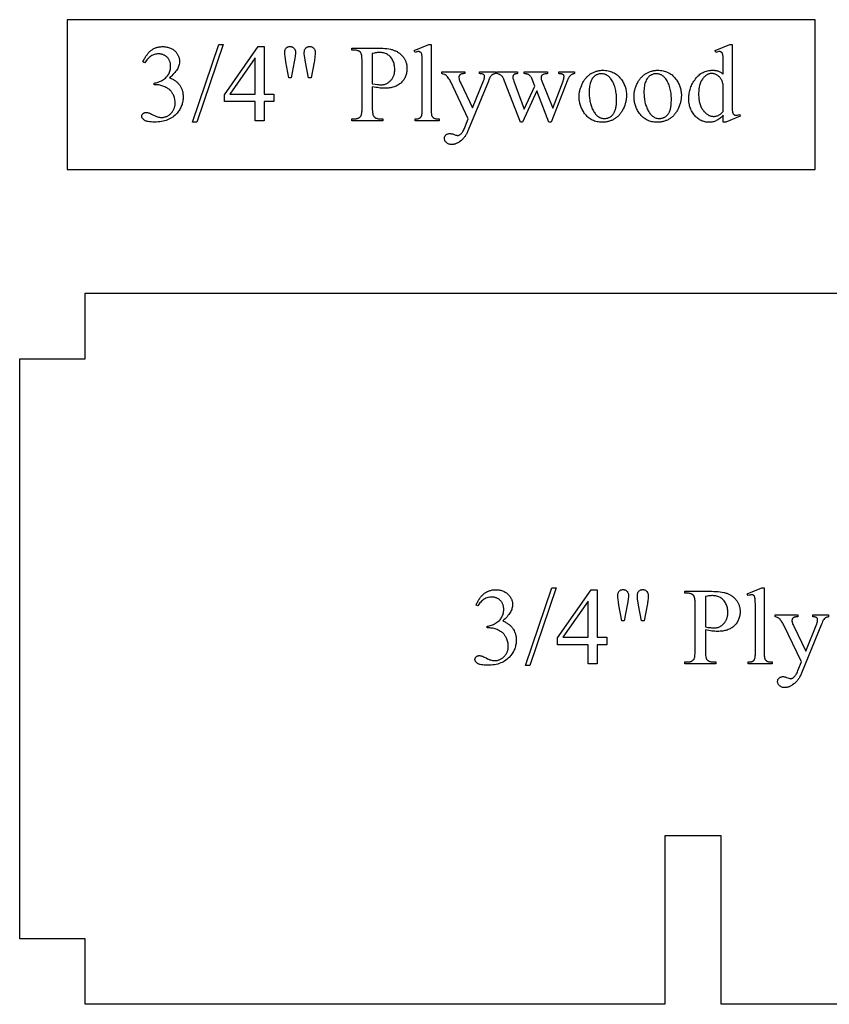
# Model space of a CAD drawing. Extents: x 1 to 144, y -49 to 48.
# Drawn here: x 123 to 133, y 34 to 47 of the extents above; entities that cross this region are included whole.
import ezdxf

# ---------------------------------------------------------------- set-up
doc = ezdxf.new("R2010")
doc.units = 0
doc.layers.add('LAYER_1', color=18, linetype='CONTINUOUS')

msp = doc.modelspace()

# ---------------------------------------------------------------- linework, layer by layer
at = {"layer": 'LAYER_1'}
for points in [[(123.244, 44.662), (133.244, 44.662), (133.244, 46.662), (123.244, 46.662)], [(125.329, 46.329), (124.977, 45.291), (124.92, 45.291), (125.272, 46.329)], [(128.111, 46.329), (128.111, 45.459), (128.111, 45.444), (128.112, 45.431), (128.113, 45.419), (128.114, 45.408), (128.115, 45.398), (128.116, 45.39), (128.118, 45.383), (128.12, 45.378), (128.123, 45.373), (128.125, 45.368), (128.128, 45.364), (128.132, 45.36), (128.135, 45.356), (128.139, 45.353), (128.143, 45.35), (128.148, 45.347), (128.153, 45.345), (128.159, 45.343), (128.166, 45.341), (128.175, 45.339), (128.184, 45.338), (128.194, 45.337), (128.205, 45.337), (128.217, 45.337), (128.217, 45.311), (127.896, 45.311), (127.896, 45.337), (127.907, 45.337), (127.917, 45.337), (127.926, 45.338), (127.934, 45.339), (127.941, 45.34), (127.947, 45.342), (127.953, 45.344), (127.957, 45.346), (127.961, 45.349), (127.965, 45.351), (127.969, 45.355), (127.972, 45.358), (127.975, 45.362), (127.978, 45.367), (127.981, 45.372), (127.983, 45.377), (127.985, 45.383), (127.987, 45.39), (127.989, 45.399), (127.99, 45.408), (127.991, 45.419), (127.992, 45.431), (127.992, 45.445), (127.992, 45.459), (127.992, 46.055), (127.992, 46.105), (127.991, 46.145), (127.991, 46.16), (127.99, 46.173), (127.989, 46.184), (127.987, 46.192), (127.986, 46.198), (127.985, 46.203), (127.983, 46.208), (127.981, 46.213), (127.979, 46.217), (127.977, 46.221), (127.974, 46.224), (127.971, 46.226), (127.968, 46.228), (127.965, 46.23), (127.962, 46.232), (127.959, 46.233), (127.955, 46.234), (127.951, 46.235), (127.947, 46.235), (127.943, 46.236), (127.938, 46.235), (127.933, 46.235), (127.922, 46.233), (127.909, 46.229), (127.896, 46.224), (127.884, 46.249), (128.079, 46.329)], [(132.016, 45.385), (132.004, 45.373), (131.992, 45.361), (131.98, 45.351), (131.969, 45.342), (131.957, 45.333), (131.945, 45.325), (131.934, 45.319), (131.922, 45.313), (131.911, 45.308), (131.899, 45.303), (131.887, 45.299), (131.875, 45.296), (131.862, 45.294), (131.849, 45.292), (131.837, 45.291), (131.823, 45.291), (131.81, 45.291), (131.797, 45.292), (131.784, 45.294), (131.771, 45.297), (131.759, 45.3), (131.747, 45.304), (131.735, 45.308), (131.723, 45.313), (131.711, 45.319), (131.7, 45.326), (131.689, 45.333), (131.678, 45.341), (131.667, 45.35), (131.656, 45.36), (131.646, 45.37), (131.636, 45.381), (131.626, 45.392), (131.617, 45.404), (131.609, 45.416), (131.601, 45.429), (131.593, 45.442), (131.587, 45.455), (131.581, 45.469), (131.576, 45.483), (131.571, 45.498), (131.567, 45.513), (131.563, 45.529), (131.561, 45.544), (131.558, 45.561), (131.557, 45.577), (131.556, 45.594), (131.556, 45.612), (131.556, 45.629), (131.557, 45.647), (131.559, 45.664), (131.561, 45.681), (131.564, 45.698), (131.568, 45.714), (131.573, 45.731), (131.578, 45.747), (131.584, 45.763), (131.59, 45.779), (131.598, 45.794), (131.606, 45.81), (131.614, 45.825), (131.624, 45.84), (131.634, 45.855), (131.644, 45.87), (131.656, 45.884), (131.667, 45.897), (131.679, 45.91), (131.692, 45.921), (131.705, 45.932), (131.718, 45.941), (131.732, 45.95), (131.746, 45.958), (131.76, 45.965), (131.775, 45.971), (131.791, 45.976), (131.806, 45.98), (131.822, 45.983), (131.839, 45.985), (131.856, 45.987), (131.873, 45.987), (131.884, 45.987), (131.894, 45.986), (131.904, 45.985), (131.914, 45.984), (131.924, 45.982), (131.934, 45.979), (131.943, 45.977), (131.952, 45.973), (131.961, 45.97), (131.969, 45.966), (131.978, 45.961), (131.986, 45.956), (131.994, 45.951), (132.001, 45.945), (132.009, 45.939), (132.016, 45.932), (132.016, 46.053), (132.016, 46.104), (132.015, 46.144), (132.014, 46.16), (132.013, 46.173), (132.012, 46.183), (132.011, 46.191), (132.009, 46.197), (132.008, 46.203), (132.006, 46.208), (132.004, 46.213), (132.002, 46.217), (131.999, 46.221), (131.997, 46.224), (131.994, 46.226), (131.991, 46.228), (131.988, 46.23), (131.984, 46.232), (131.981, 46.233), (131.977, 46.234), (131.973, 46.235), (131.969, 46.235), (131.965, 46.236), (131.96, 46.235), (131.955, 46.235), (131.944, 46.233), (131.93, 46.229), (131.916, 46.224), (131.907, 46.249), (132.102, 46.329), (132.134, 46.329), (132.134, 45.571), (132.135, 45.519), (132.136, 45.478), (132.136, 45.462), (132.137, 45.449), (132.138, 45.438), (132.14, 45.43), (132.141, 45.424), (132.143, 45.418), (132.145, 45.413), (132.147, 45.409), (132.149, 45.404), (132.151, 45.401), (132.154, 45.398), (132.157, 45.395), (132.16, 45.392), (132.163, 45.39), (132.166, 45.389), (132.17, 45.387), (132.173, 45.386), (132.177, 45.385), (132.181, 45.385), (132.184, 45.385), (132.189, 45.385), (132.195, 45.386), (132.207, 45.388), (132.221, 45.392), (132.236, 45.397), (132.244, 45.372), (132.049, 45.291), (132.016, 45.291)], [(124.259, 46.097), (124.27, 46.121), (124.275, 46.133), (124.281, 46.144), (124.287, 46.154), (124.293, 46.165), (124.299, 46.175), (124.306, 46.184), (124.313, 46.194), (124.319, 46.203), (124.326, 46.211), (124.333, 46.219), (124.341, 46.227), (124.348, 46.235), (124.356, 46.242), (124.364, 46.249), (124.372, 46.255), (124.38, 46.261), (124.389, 46.267), (124.397, 46.272), (124.406, 46.277), (124.416, 46.281), (124.425, 46.285), (124.435, 46.289), (124.445, 46.292), (124.455, 46.295), (124.466, 46.297), (124.476, 46.299), (124.487, 46.3), (124.499, 46.301), (124.51, 46.302), (124.522, 46.302), (124.536, 46.302), (124.55, 46.301), (124.564, 46.3), (124.577, 46.297), (124.589, 46.295), (124.602, 46.292), (124.613, 46.288), (124.625, 46.283), (124.636, 46.278), (124.646, 46.273), (124.657, 46.266), (124.666, 46.259), (124.676, 46.252), (124.684, 46.244), (124.693, 46.235), (124.701, 46.226), (124.707, 46.219), (124.712, 46.212), (124.717, 46.205), (124.721, 46.197), (124.726, 46.19), (124.73, 46.183), (124.733, 46.175), (124.736, 46.168), (124.739, 46.16), (124.741, 46.152), (124.743, 46.145), (124.745, 46.137), (124.746, 46.129), (124.747, 46.121), (124.748, 46.113), (124.748, 46.105), (124.748, 46.092), (124.746, 46.079), (124.743, 46.065), (124.74, 46.052), (124.735, 46.038), (124.729, 46.025), (124.723, 46.011), (124.715, 45.997), (124.706, 45.984), (124.696, 45.97), (124.685, 45.956), (124.673, 45.942), (124.66, 45.928), (124.646, 45.914), (124.631, 45.9), (124.615, 45.886), (124.626, 45.882), (124.637, 45.877), (124.647, 45.872), (124.657, 45.867), (124.667, 45.861), (124.676, 45.856), (124.685, 45.85), (124.693, 45.843), (124.702, 45.837), (124.71, 45.83), (124.717, 45.824), (124.725, 45.817), (124.731, 45.809), (124.738, 45.802), (124.744, 45.794), (124.75, 45.786), (124.756, 45.778), (124.761, 45.769), (124.766, 45.761), (124.77, 45.752), (124.774, 45.743), (124.778, 45.734), (124.782, 45.724), (124.785, 45.715), (124.787, 45.705), (124.79, 45.695), (124.792, 45.685), (124.793, 45.675), (124.794, 45.665), (124.795, 45.654), (124.796, 45.643), (124.796, 45.633), (124.796, 45.617), (124.795, 45.602), (124.793, 45.586), (124.791, 45.572), (124.788, 45.557), (124.785, 45.543), (124.781, 45.529), (124.776, 45.515), (124.771, 45.501), (124.765, 45.488), (124.758, 45.475), (124.751, 45.462), (124.743, 45.45), (124.735, 45.438), (124.726, 45.426), (124.716, 45.414), (124.702, 45.4), (124.688, 45.386), (124.673, 45.373), (124.658, 45.361), (124.641, 45.351), (124.624, 45.341), (124.606, 45.332), (124.588, 45.324), (124.569, 45.317), (124.548, 45.311), (124.528, 45.306), (124.506, 45.301), (124.484, 45.298), (124.461, 45.296), (124.437, 45.294), (124.413, 45.294), (124.389, 45.294), (124.368, 45.295), (124.348, 45.297), (124.33, 45.3), (124.315, 45.303), (124.308, 45.305), (124.301, 45.307), (124.295, 45.31), (124.289, 45.312), (124.284, 45.315), (124.279, 45.318), (124.271, 45.324), (124.264, 45.331), (124.258, 45.337), (124.253, 45.343), (124.249, 45.35), (124.246, 45.357), (124.244, 45.363), (124.244, 45.37), (124.244, 45.376), (124.245, 45.38), (124.246, 45.385), (124.248, 45.39), (124.25, 45.394), (124.253, 45.399), (124.257, 45.403), (124.261, 45.407), (124.265, 45.411), (124.27, 45.414), (124.274, 45.417), (124.279, 45.419), (124.284, 45.42), (124.29, 45.422), (124.295, 45.422), (124.301, 45.423), (124.31, 45.422), (124.319, 45.421), (124.328, 45.419), (124.338, 45.417), (124.346, 45.414), (124.358, 45.409), (124.373, 45.401), (124.393, 45.391), (124.413, 45.381), (124.429, 45.373), (124.442, 45.367), (124.452, 45.364), (124.466, 45.361), (124.48, 45.358), (124.494, 45.357), (124.509, 45.356), (124.518, 45.356), (124.527, 45.357), (124.536, 45.358), (124.544, 45.36), (124.553, 45.362), (124.561, 45.364), (124.569, 45.367), (124.577, 45.37), (124.585, 45.374), (124.593, 45.378), (124.6, 45.383), (124.608, 45.388), (124.615, 45.393), (124.622, 45.399), (124.629, 45.406), (124.636, 45.413), (124.643, 45.42), (124.649, 45.427), (124.654, 45.435), (124.66, 45.442), (124.664, 45.45), (124.669, 45.458), (124.673, 45.466), (124.677, 45.474), (124.68, 45.483), (124.682, 45.492), (124.685, 45.5), (124.687, 45.509), (124.688, 45.518), (124.689, 45.528), (124.69, 45.537), (124.69, 45.547), (124.69, 45.561), (124.688, 45.575), (124.687, 45.589), (124.684, 45.602), (124.68, 45.616), (124.676, 45.63), (124.671, 45.643), (124.665, 45.657), (124.66, 45.667), (124.655, 45.676), (124.651, 45.684), (124.645, 45.692), (124.64, 45.699), (124.635, 45.706), (124.63, 45.712), (124.624, 45.718), (124.616, 45.725), (124.607, 45.732), (124.598, 45.739), (124.588, 45.745), (124.577, 45.751), (124.565, 45.758), (124.553, 45.764), (124.54, 45.77), (124.526, 45.775), (124.513, 45.78), (124.499, 45.784), (124.485, 45.787), (124.472, 45.79), (124.458, 45.792), (124.444, 45.793), (124.43, 45.793), (124.407, 45.793), (124.407, 45.814), (124.421, 45.817), (124.435, 45.82), (124.45, 45.824), (124.464, 45.828), (124.478, 45.834), (124.492, 45.84), (124.506, 45.847), (124.521, 45.855), (124.534, 45.864), (124.547, 45.873), (124.559, 45.882), (124.57, 45.892), (124.58, 45.903), (124.589, 45.913), (124.596, 45.925), (124.603, 45.936), (124.609, 45.948), (124.615, 45.96), (124.619, 45.973), (124.623, 45.986), (124.626, 45.999), (124.628, 46.012), (124.629, 46.026), (124.629, 46.04), (124.629, 46.049), (124.628, 46.058), (124.628, 46.067), (124.626, 46.075), (124.625, 46.083), (124.623, 46.091), (124.62, 46.099), (124.618, 46.107), (124.615, 46.114), (124.611, 46.121), (124.607, 46.128), (124.603, 46.135), (124.599, 46.141), (124.594, 46.148), (124.589, 46.154), (124.583, 46.159), (124.577, 46.165), (124.571, 46.17), (124.565, 46.175), (124.558, 46.179), (124.552, 46.183), (124.545, 46.187), (124.538, 46.19), (124.531, 46.193), (124.524, 46.196), (124.516, 46.198), (124.509, 46.2), (124.501, 46.202), (124.493, 46.203), (124.485, 46.204), (124.477, 46.205), (124.468, 46.205), (124.454, 46.204), (124.441, 46.203), (124.428, 46.201), (124.415, 46.197), (124.402, 46.193), (124.39, 46.188), (124.378, 46.182), (124.366, 46.175), (124.355, 46.167), (124.344, 46.158), (124.333, 46.149), (124.322, 46.138), (124.312, 46.126), (124.302, 46.114), (124.292, 46.1), (124.283, 46.086)], [(126.008, 45.669), (126.008, 45.567), (125.878, 45.567), (125.878, 45.311), (125.759, 45.311), (125.759, 45.567), (125.348, 45.567), (125.348, 45.659), (125.799, 46.302), (125.878, 46.302), (125.878, 45.669)], [(126.209, 45.886), (126.17, 46.098), (126.163, 46.138), (126.158, 46.171), (126.155, 46.198), (126.154, 46.208), (126.154, 46.217), (126.154, 46.228), (126.155, 46.238), (126.157, 46.248), (126.159, 46.257), (126.161, 46.264), (126.165, 46.272), (126.169, 46.278), (126.173, 46.284), (126.178, 46.288), (126.183, 46.293), (126.189, 46.296), (126.195, 46.299), (126.202, 46.301), (126.209, 46.303), (126.216, 46.304), (126.224, 46.304), (126.232, 46.304), (126.239, 46.303), (126.246, 46.301), (126.253, 46.299), (126.259, 46.296), (126.265, 46.292), (126.271, 46.288), (126.276, 46.283), (126.281, 46.278), (126.286, 46.272), (126.289, 46.265), (126.292, 46.259), (126.294, 46.251), (126.296, 46.244), (126.297, 46.236), (126.297, 46.227), (126.297, 46.219), (126.296, 46.208), (126.293, 46.181), (126.287, 46.144), (126.279, 46.097), (126.24, 45.886)], [(126.471, 45.886), (126.433, 46.095), (126.417, 46.182), (126.416, 46.2), (126.415, 46.218), (126.416, 46.229), (126.417, 46.239), (126.418, 46.248), (126.42, 46.257), (126.423, 46.265), (126.427, 46.272), (126.431, 46.278), (126.435, 46.284), (126.441, 46.288), (126.446, 46.293), (126.452, 46.296), (126.459, 46.299), (126.466, 46.301), (126.473, 46.303), (126.48, 46.304), (126.488, 46.304), (126.496, 46.304), (126.503, 46.303), (126.51, 46.301), (126.517, 46.299), (126.523, 46.296), (126.529, 46.293), (126.534, 46.288), (126.54, 46.284), (126.544, 46.278), (126.549, 46.272), (126.552, 46.266), (126.555, 46.259), (126.557, 46.252), (126.559, 46.244), (126.56, 46.236), (126.56, 46.228), (126.56, 46.212), (126.559, 46.197), (126.558, 46.181), (126.557, 46.164), (126.555, 46.148), (126.552, 46.131), (126.55, 46.113), (126.546, 46.096), (126.506, 45.886)], [(127.325, 45.766), (127.325, 45.483), (127.325, 45.461), (127.326, 45.441), (127.328, 45.424), (127.33, 45.409), (127.333, 45.395), (127.334, 45.39), (127.336, 45.384), (127.338, 45.38), (127.34, 45.376), (127.343, 45.372), (127.345, 45.369), (127.349, 45.365), (127.352, 45.362), (127.356, 45.358), (127.36, 45.355), (127.365, 45.352), (127.369, 45.35), (127.374, 45.347), (127.379, 45.345), (127.384, 45.344), (127.39, 45.342), (127.402, 45.339), (127.414, 45.338), (127.427, 45.337), (127.465, 45.337), (127.465, 45.311), (127.049, 45.311), (127.049, 45.337), (127.085, 45.337), (127.093, 45.338), (127.1, 45.338), (127.107, 45.339), (127.114, 45.34), (127.12, 45.341), (127.126, 45.343), (127.132, 45.345), (127.138, 45.347), (127.143, 45.35), (127.148, 45.353), (127.153, 45.356), (127.158, 45.36), (127.162, 45.364), (127.166, 45.368), (127.17, 45.373), (127.173, 45.378), (127.175, 45.381), (127.176, 45.384), (127.179, 45.392), (127.182, 45.403), (127.184, 45.415), (127.185, 45.429), (127.187, 45.445), (127.187, 45.463), (127.187, 45.483), (127.187, 46.11), (127.187, 46.132), (127.186, 46.152), (127.185, 46.169), (127.183, 46.185), (127.18, 46.198), (127.178, 46.203), (127.177, 46.209), (127.175, 46.213), (127.173, 46.217), (127.17, 46.221), (127.168, 46.224), (127.165, 46.228), (127.161, 46.232), (127.157, 46.235), (127.152, 46.238), (127.148, 46.241), (127.143, 46.243), (127.138, 46.246), (127.133, 46.248), (127.123, 46.251), (127.111, 46.254), (127.098, 46.255), (127.085, 46.256), (127.049, 46.256), (127.049, 46.282), (127.404, 46.282), (127.436, 46.282), (127.466, 46.28), (127.494, 46.278), (127.521, 46.275), (127.546, 46.272), (127.569, 46.267), (127.58, 46.264), (127.59, 46.262), (127.6, 46.259), (127.61, 46.255), (127.619, 46.252), (127.628, 46.248), (127.637, 46.244), (127.646, 46.24), (127.655, 46.235), (127.663, 46.23), (127.671, 46.225), (127.679, 46.219), (127.687, 46.213), (127.695, 46.207), (127.702, 46.201), (127.71, 46.194), (127.717, 46.187), (127.724, 46.18), (127.73, 46.173), (127.737, 46.165), (127.743, 46.157), (127.749, 46.148), (127.754, 46.14), (127.759, 46.131), (127.764, 46.123), (127.768, 46.114), (127.772, 46.104), (127.775, 46.095), (127.778, 46.085), (127.781, 46.076), (127.783, 46.066), (127.785, 46.056), (127.787, 46.046), (127.788, 46.035), (127.788, 46.024), (127.788, 46.014), (127.788, 45.999), (127.787, 45.985), (127.786, 45.971), (127.783, 45.957), (127.781, 45.944), (127.777, 45.931), (127.773, 45.918), (127.769, 45.906), (127.764, 45.894), (127.758, 45.882), (127.751, 45.871), (127.744, 45.86), (127.737, 45.85), (127.728, 45.84), (127.719, 45.83), (127.71, 45.82), (127.7, 45.811), (127.689, 45.803), (127.678, 45.795), (127.667, 45.788), (127.655, 45.781), (127.642, 45.775), (127.629, 45.769), (127.615, 45.764), (127.601, 45.76), (127.587, 45.756), (127.571, 45.753), (127.556, 45.75), (127.54, 45.748), (127.523, 45.747), (127.506, 45.746), (127.488, 45.746), (127.47, 45.746), (127.452, 45.747), (127.432, 45.749), (127.412, 45.751), (127.392, 45.754), (127.37, 45.757), (127.348, 45.761)], [(127.325, 45.807), (127.361, 45.8), (127.392, 45.796), (127.406, 45.794), (127.42, 45.793), (127.432, 45.792), (127.442, 45.792), (127.452, 45.792), (127.461, 45.793), (127.47, 45.794), (127.478, 45.796), (127.487, 45.798), (127.495, 45.8), (127.504, 45.803), (127.512, 45.807), (127.52, 45.811), (127.528, 45.815), (127.535, 45.82), (127.543, 45.825), (127.55, 45.83), (127.557, 45.836), (127.564, 45.843), (127.571, 45.85), (127.578, 45.857), (127.584, 45.865), (127.589, 45.873), (127.595, 45.881), (127.599, 45.889), (127.604, 45.898), (127.608, 45.907), (127.612, 45.916), (127.615, 45.926), (127.617, 45.935), (127.62, 45.945), (127.622, 45.956), (127.623, 45.966), (127.624, 45.977), (127.625, 45.988), (127.625, 45.999), (127.625, 46.015), (127.623, 46.03), (127.621, 46.045), (127.619, 46.06), (127.615, 46.075), (127.611, 46.089), (127.605, 46.103), (127.599, 46.116), (127.592, 46.129), (127.585, 46.142), (127.577, 46.153), (127.568, 46.164), (127.559, 46.173), (127.549, 46.182), (127.538, 46.19), (127.526, 46.197), (127.514, 46.204), (127.502, 46.209), (127.489, 46.214), (127.476, 46.217), (127.462, 46.22), (127.448, 46.222), (127.434, 46.224), (127.419, 46.224), (127.409, 46.224), (127.399, 46.223), (127.388, 46.222), (127.377, 46.221), (127.365, 46.219), (127.352, 46.216), (127.325, 46.211)], [(125.759, 45.669), (125.759, 46.151), (125.418, 45.669)], [(128.256, 45.967), (128.562, 45.967), (128.562, 45.941), (128.547, 45.941), (128.539, 45.94), (128.532, 45.94), (128.525, 45.939), (128.519, 45.937), (128.513, 45.935), (128.508, 45.933), (128.503, 45.93), (128.498, 45.927), (128.495, 45.923), (128.491, 45.919), (128.489, 45.915), (128.486, 45.911), (128.485, 45.906), (128.483, 45.902), (128.483, 45.897), (128.482, 45.892), (128.483, 45.884), (128.484, 45.877), (128.486, 45.868), (128.488, 45.859), (128.492, 45.849), (128.496, 45.838), (128.5, 45.826), (128.506, 45.814), (128.666, 45.484), (128.813, 45.846), (128.815, 45.853), (128.818, 45.861), (128.82, 45.868), (128.822, 45.875), (128.823, 45.882), (128.824, 45.89), (128.825, 45.897), (128.825, 45.904), (128.824, 45.91), (128.823, 45.915), (128.822, 45.92), (128.82, 45.923), (128.816, 45.927), (128.812, 45.93), (128.807, 45.933), (128.802, 45.936), (128.795, 45.938), (128.785, 45.939), (128.773, 45.94), (128.759, 45.941), (128.759, 45.967), (128.972, 45.967), (128.972, 45.941), (128.96, 45.939), (128.949, 45.936), (128.939, 45.933), (128.935, 45.931), (128.931, 45.929), (128.928, 45.927), (128.924, 45.924), (128.916, 45.917), (128.908, 45.908), (128.9, 45.897), (128.896, 45.89), (128.891, 45.878), (128.884, 45.862), (128.876, 45.842), (128.608, 45.187), (128.603, 45.175), (128.598, 45.164), (128.593, 45.153), (128.588, 45.142), (128.582, 45.132), (128.576, 45.122), (128.57, 45.113), (128.564, 45.103), (128.557, 45.095), (128.551, 45.086), (128.544, 45.078), (128.537, 45.07), (128.53, 45.063), (128.522, 45.056), (128.515, 45.049), (128.507, 45.043), (128.491, 45.032), (128.484, 45.027), (128.476, 45.022), (128.468, 45.017), (128.461, 45.013), (128.453, 45.01), (128.446, 45.007), (128.438, 45.004), (128.431, 45.001), (128.423, 44.999), (128.416, 44.997), (128.408, 44.996), (128.401, 44.995), (128.394, 44.995), (128.386, 44.994), (128.376, 44.995), (128.366, 44.996), (128.357, 44.998), (128.348, 45), (128.339, 45.004), (128.331, 45.008), (128.324, 45.013), (128.317, 45.019), (128.311, 45.025), (128.305, 45.031), (128.3, 45.038), (128.296, 45.045), (128.294, 45.052), (128.291, 45.059), (128.29, 45.067), (128.29, 45.075), (128.29, 45.082), (128.291, 45.089), (128.292, 45.096), (128.295, 45.102), (128.297, 45.108), (128.301, 45.113), (128.305, 45.118), (128.309, 45.123), (128.315, 45.127), (128.32, 45.131), (128.326, 45.134), (128.333, 45.137), (128.34, 45.139), (128.347, 45.14), (128.355, 45.141), (128.363, 45.141), (128.37, 45.141), (128.376, 45.14), (128.384, 45.139), (128.391, 45.137), (128.4, 45.135), (128.409, 45.132), (128.428, 45.125), (128.441, 45.121), (128.451, 45.117), (128.459, 45.115), (128.464, 45.115), (128.469, 45.115), (128.475, 45.116), (128.48, 45.118), (128.486, 45.12), (128.492, 45.123), (128.498, 45.127), (128.504, 45.132), (128.511, 45.137), (128.517, 45.143), (128.523, 45.151), (128.53, 45.159), (128.536, 45.17), (128.543, 45.181), (128.549, 45.194), (128.555, 45.208), (128.562, 45.223), (128.608, 45.337), (128.373, 45.832), (128.367, 45.843), (128.359, 45.857), (128.349, 45.871), (128.338, 45.887), (128.33, 45.898), (128.322, 45.908), (128.315, 45.915), (128.309, 45.92), (128.305, 45.923), (128.3, 45.926), (128.294, 45.929), (128.288, 45.931), (128.273, 45.936), (128.256, 45.941)], [(128.99, 45.967), (129.265, 45.967), (129.265, 45.941), (129.256, 45.94), (129.248, 45.939), (129.24, 45.937), (129.234, 45.936), (129.228, 45.934), (129.223, 45.932), (129.219, 45.929), (129.215, 45.927), (129.213, 45.924), (129.21, 45.921), (129.208, 45.918), (129.207, 45.914), (129.205, 45.91), (129.204, 45.906), (129.204, 45.901), (129.204, 45.896), (129.204, 45.89), (129.204, 45.884), (129.205, 45.878), (129.207, 45.872), (129.21, 45.858), (129.216, 45.842), (129.356, 45.465), (129.497, 45.772), (129.46, 45.869), (129.456, 45.879), (129.451, 45.889), (129.446, 45.897), (129.44, 45.905), (129.434, 45.912), (129.428, 45.918), (129.422, 45.924), (129.415, 45.928), (129.41, 45.931), (129.405, 45.933), (129.399, 45.935), (129.392, 45.936), (129.385, 45.938), (129.376, 45.939), (129.366, 45.94), (129.356, 45.941), (129.356, 45.967), (129.668, 45.967), (129.668, 45.941), (129.656, 45.94), (129.644, 45.939), (129.634, 45.937), (129.624, 45.935), (129.616, 45.932), (129.608, 45.929), (129.601, 45.926), (129.595, 45.922), (129.592, 45.919), (129.589, 45.915), (129.587, 45.911), (129.585, 45.907), (129.583, 45.902), (129.582, 45.897), (129.581, 45.891), (129.581, 45.885), (129.581, 45.878), (129.582, 45.871), (129.584, 45.863), (129.587, 45.856), (129.736, 45.479), (129.874, 45.842), (129.88, 45.861), (129.883, 45.869), (129.885, 45.877), (129.886, 45.885), (129.887, 45.892), (129.888, 45.898), (129.888, 45.904), (129.888, 45.907), (129.887, 45.911), (129.886, 45.914), (129.885, 45.917), (129.883, 45.92), (129.88, 45.923), (129.878, 45.926), (129.874, 45.928), (129.87, 45.931), (129.866, 45.933), (129.86, 45.935), (129.854, 45.937), (129.846, 45.938), (129.838, 45.939), (129.829, 45.94), (129.82, 45.941), (129.82, 45.967), (130.026, 45.967), (130.026, 45.941), (130.019, 45.939), (130.011, 45.937), (130.004, 45.935), (129.997, 45.932), (129.991, 45.928), (129.984, 45.924), (129.978, 45.92), (129.972, 45.915), (129.967, 45.909), (129.961, 45.903), (129.956, 45.897), (129.952, 45.889), (129.947, 45.882), (129.943, 45.874), (129.939, 45.865), (129.935, 45.856), (129.716, 45.291), (129.686, 45.291), (129.522, 45.71), (129.331, 45.291), (129.305, 45.291), (129.094, 45.842), (129.089, 45.855), (129.084, 45.866), (129.079, 45.877), (129.073, 45.886), (129.068, 45.894), (129.063, 45.902), (129.058, 45.908), (129.053, 45.913), (129.048, 45.917), (129.042, 45.922), (129.035, 45.925), (129.027, 45.929), (129.019, 45.932), (129.01, 45.935), (129.001, 45.938), (128.99, 45.941)], [(130.407, 45.986), (130.425, 45.986), (130.443, 45.985), (130.461, 45.982), (130.478, 45.979), (130.494, 45.975), (130.51, 45.97), (130.526, 45.965), (130.541, 45.958), (130.556, 45.951), (130.57, 45.942), (130.584, 45.933), (130.597, 45.923), (130.61, 45.912), (130.623, 45.9), (130.634, 45.887), (130.646, 45.873), (130.655, 45.861), (130.664, 45.849), (130.672, 45.836), (130.68, 45.823), (130.686, 45.81), (130.693, 45.797), (130.698, 45.783), (130.703, 45.769), (130.708, 45.755), (130.712, 45.741), (130.715, 45.727), (130.718, 45.712), (130.72, 45.697), (130.721, 45.682), (130.722, 45.667), (130.723, 45.651), (130.722, 45.64), (130.722, 45.629), (130.721, 45.618), (130.72, 45.607), (130.719, 45.596), (130.717, 45.585), (130.715, 45.574), (130.712, 45.563), (130.709, 45.551), (130.706, 45.54), (130.703, 45.529), (130.699, 45.518), (130.695, 45.507), (130.69, 45.495), (130.68, 45.473), (130.675, 45.462), (130.669, 45.451), (130.663, 45.441), (130.657, 45.43), (130.651, 45.421), (130.644, 45.411), (130.637, 45.402), (130.63, 45.394), (130.623, 45.385), (130.615, 45.377), (130.607, 45.37), (130.599, 45.362), (130.591, 45.356), (130.582, 45.349), (130.573, 45.343), (130.564, 45.337), (130.555, 45.331), (130.545, 45.326), (130.536, 45.321), (130.526, 45.317), (130.516, 45.313), (130.506, 45.309), (130.496, 45.305), (130.486, 45.302), (130.475, 45.3), (130.465, 45.297), (130.454, 45.295), (130.443, 45.294), (130.432, 45.293), (130.421, 45.292), (130.41, 45.291), (130.399, 45.291), (130.381, 45.291), (130.363, 45.293), (130.345, 45.295), (130.329, 45.298), (130.312, 45.302), (130.296, 45.308), (130.281, 45.314), (130.266, 45.32), (130.251, 45.328), (130.237, 45.337), (130.224, 45.347), (130.211, 45.357), (130.198, 45.369), (130.186, 45.381), (130.174, 45.395), (130.163, 45.409), (130.154, 45.422), (130.146, 45.434), (130.138, 45.447), (130.131, 45.46), (130.124, 45.474), (130.118, 45.487), (130.113, 45.501), (130.108, 45.515), (130.104, 45.529), (130.1, 45.543), (130.097, 45.557), (130.094, 45.572), (130.092, 45.587), (130.091, 45.602), (130.09, 45.617), (130.09, 45.633), (130.09, 45.644), (130.09, 45.655), (130.091, 45.666), (130.092, 45.678), (130.094, 45.689), (130.096, 45.7), (130.098, 45.711), (130.101, 45.723), (130.104, 45.734), (130.107, 45.745), (130.111, 45.756), (130.115, 45.767), (130.119, 45.778), (130.124, 45.79), (130.129, 45.801), (130.134, 45.812), (130.14, 45.823), (130.146, 45.834), (130.152, 45.844), (130.158, 45.854), (130.165, 45.863), (130.172, 45.872), (130.179, 45.881), (130.186, 45.889), (130.194, 45.898), (130.201, 45.905), (130.209, 45.913), (130.217, 45.92), (130.226, 45.926), (130.234, 45.932), (130.243, 45.938), (130.252, 45.944), (130.261, 45.949), (130.27, 45.954), (130.28, 45.958), (130.289, 45.962), (130.299, 45.966), (130.308, 45.97), (130.318, 45.973), (130.327, 45.976), (130.337, 45.978), (130.347, 45.98), (130.357, 45.982), (130.367, 45.984), (130.376, 45.985), (130.387, 45.986), (130.397, 45.986)], [(130.385, 45.94), (130.375, 45.939), (130.366, 45.938), (130.356, 45.937), (130.347, 45.934), (130.337, 45.931), (130.327, 45.927), (130.318, 45.923), (130.308, 45.917), (130.299, 45.911), (130.29, 45.904), (130.282, 45.896), (130.274, 45.886), (130.266, 45.876), (130.259, 45.864), (130.253, 45.852), (130.246, 45.838), (130.241, 45.823), (130.236, 45.808), (130.232, 45.791), (130.229, 45.773), (130.226, 45.755), (130.224, 45.735), (130.223, 45.714), (130.223, 45.693), (130.223, 45.675), (130.224, 45.658), (130.225, 45.64), (130.226, 45.624), (130.228, 45.607), (130.231, 45.591), (130.234, 45.575), (130.237, 45.559), (130.241, 45.544), (130.245, 45.529), (130.25, 45.514), (130.255, 45.5), (130.26, 45.486), (130.266, 45.472), (130.273, 45.459), (130.28, 45.446), (130.287, 45.433), (130.294, 45.421), (130.302, 45.41), (130.31, 45.4), (130.319, 45.391), (130.327, 45.382), (130.336, 45.375), (130.346, 45.368), (130.355, 45.362), (130.365, 45.356), (130.375, 45.352), (130.385, 45.348), (130.396, 45.345), (130.407, 45.343), (130.418, 45.342), (130.43, 45.342), (130.438, 45.342), (130.447, 45.343), (130.455, 45.344), (130.463, 45.345), (130.471, 45.347), (130.478, 45.35), (130.486, 45.353), (130.493, 45.356), (130.5, 45.36), (130.507, 45.364), (130.514, 45.369), (130.52, 45.374), (130.527, 45.38), (130.533, 45.386), (130.539, 45.392), (130.544, 45.399), (130.55, 45.407), (130.555, 45.415), (130.56, 45.423), (130.564, 45.433), (130.568, 45.443), (130.572, 45.454), (130.575, 45.465), (130.578, 45.477), (130.581, 45.49), (130.583, 45.503), (130.585, 45.517), (130.587, 45.531), (130.588, 45.547), (130.589, 45.562), (130.589, 45.579), (130.589, 45.596), (130.589, 45.618), (130.588, 45.639), (130.587, 45.659), (130.585, 45.679), (130.582, 45.698), (130.579, 45.717), (130.575, 45.735), (130.571, 45.752), (130.566, 45.769), (130.56, 45.785), (130.554, 45.801), (130.547, 45.816), (130.54, 45.831), (130.532, 45.845), (130.523, 45.858), (130.514, 45.871), (130.508, 45.879), (130.501, 45.887), (130.494, 45.894), (130.487, 45.901), (130.48, 45.907), (130.472, 45.913), (130.464, 45.918), (130.456, 45.923), (130.448, 45.927), (130.44, 45.93), (130.431, 45.933), (130.422, 45.936), (130.413, 45.937), (130.404, 45.939), (130.394, 45.94)], [(131.14, 45.986), (131.159, 45.986), (131.177, 45.985), (131.194, 45.982), (131.211, 45.979), (131.228, 45.975), (131.244, 45.97), (131.259, 45.965), (131.274, 45.958), (131.289, 45.951), (131.303, 45.942), (131.317, 45.933), (131.331, 45.923), (131.343, 45.912), (131.356, 45.9), (131.368, 45.887), (131.379, 45.873), (131.389, 45.861), (131.397, 45.849), (131.405, 45.836), (131.413, 45.823), (131.42, 45.81), (131.426, 45.797), (131.432, 45.783), (131.437, 45.769), (131.441, 45.755), (131.445, 45.741), (131.449, 45.727), (131.451, 45.712), (131.453, 45.697), (131.455, 45.682), (131.456, 45.667), (131.456, 45.651), (131.456, 45.64), (131.455, 45.629), (131.455, 45.618), (131.453, 45.607), (131.452, 45.596), (131.45, 45.585), (131.448, 45.574), (131.445, 45.563), (131.443, 45.551), (131.44, 45.54), (131.436, 45.529), (131.432, 45.518), (131.428, 45.507), (131.424, 45.495), (131.414, 45.473), (131.408, 45.462), (131.403, 45.451), (131.397, 45.441), (131.391, 45.43), (131.384, 45.421), (131.378, 45.411), (131.371, 45.402), (131.364, 45.394), (131.356, 45.385), (131.349, 45.377), (131.341, 45.37), (131.332, 45.362), (131.324, 45.356), (131.315, 45.349), (131.307, 45.343), (131.297, 45.337), (131.288, 45.331), (131.279, 45.326), (131.269, 45.321), (131.259, 45.317), (131.249, 45.313), (131.239, 45.309), (131.229, 45.305), (131.219, 45.302), (131.209, 45.3), (131.198, 45.297), (131.188, 45.295), (131.177, 45.294), (131.166, 45.293), (131.155, 45.292), (131.144, 45.291), (131.132, 45.291), (131.114, 45.291), (131.096, 45.293), (131.079, 45.295), (131.062, 45.298), (131.046, 45.302), (131.03, 45.308), (131.014, 45.314), (130.999, 45.32), (130.985, 45.328), (130.971, 45.337), (130.957, 45.347), (130.944, 45.357), (130.932, 45.369), (130.919, 45.381), (130.908, 45.395), (130.897, 45.409), (130.888, 45.422), (130.879, 45.434), (130.872, 45.447), (130.864, 45.46), (130.858, 45.474), (130.852, 45.487), (130.846, 45.501), (130.841, 45.515), (130.837, 45.529), (130.833, 45.543), (130.83, 45.557), (130.828, 45.572), (130.825, 45.587), (130.824, 45.602), (130.823, 45.617), (130.823, 45.633), (130.823, 45.644), (130.824, 45.655), (130.824, 45.666), (130.826, 45.678), (130.827, 45.689), (130.829, 45.7), (130.831, 45.711), (130.834, 45.723), (130.837, 45.734), (130.84, 45.745), (130.844, 45.756), (130.848, 45.767), (130.852, 45.778), (130.857, 45.79), (130.862, 45.801), (130.868, 45.812), (130.873, 45.823), (130.879, 45.834), (130.885, 45.844), (130.892, 45.854), (130.898, 45.863), (130.905, 45.872), (130.912, 45.881), (130.92, 45.889), (130.927, 45.898), (130.935, 45.905), (130.943, 45.913), (130.951, 45.92), (130.959, 45.926), (130.968, 45.932), (130.976, 45.938), (130.985, 45.944), (130.995, 45.949), (131.004, 45.954), (131.013, 45.958), (131.023, 45.962), (131.032, 45.966), (131.041, 45.97), (131.051, 45.973), (131.061, 45.976), (131.07, 45.978), (131.08, 45.98), (131.09, 45.982), (131.1, 45.984), (131.11, 45.985), (131.12, 45.986), (131.13, 45.986)], [(131.118, 45.94), (131.108, 45.939), (131.099, 45.938), (131.089, 45.937), (131.08, 45.934), (131.07, 45.931), (131.061, 45.927), (131.051, 45.923), (131.042, 45.917), (131.032, 45.911), (131.023, 45.904), (131.015, 45.896), (131.007, 45.886), (131, 45.876), (130.992, 45.864), (130.986, 45.852), (130.98, 45.838), (130.974, 45.823), (130.969, 45.808), (130.965, 45.791), (130.962, 45.773), (130.959, 45.755), (130.958, 45.735), (130.956, 45.714), (130.956, 45.693), (130.956, 45.675), (130.957, 45.658), (130.958, 45.64), (130.96, 45.624), (130.962, 45.607), (130.964, 45.591), (130.967, 45.575), (130.97, 45.559), (130.974, 45.544), (130.978, 45.529), (130.983, 45.514), (130.988, 45.5), (130.994, 45.486), (131, 45.472), (131.006, 45.459), (131.013, 45.446), (131.02, 45.433), (131.028, 45.421), (131.036, 45.41), (131.044, 45.4), (131.052, 45.391), (131.061, 45.382), (131.07, 45.375), (131.079, 45.368), (131.089, 45.362), (131.098, 45.356), (131.108, 45.352), (131.119, 45.348), (131.129, 45.345), (131.14, 45.343), (131.152, 45.342), (131.163, 45.342), (131.172, 45.342), (131.18, 45.343), (131.188, 45.344), (131.196, 45.345), (131.204, 45.347), (131.212, 45.35), (131.219, 45.353), (131.226, 45.356), (131.234, 45.36), (131.24, 45.364), (131.247, 45.369), (131.254, 45.374), (131.26, 45.38), (131.266, 45.386), (131.272, 45.392), (131.278, 45.399), (131.283, 45.407), (131.288, 45.415), (131.293, 45.423), (131.297, 45.433), (131.301, 45.443), (131.305, 45.454), (131.309, 45.465), (131.312, 45.477), (131.314, 45.49), (131.316, 45.503), (131.318, 45.517), (131.32, 45.531), (131.321, 45.547), (131.322, 45.562), (131.323, 45.579), (131.323, 45.596), (131.323, 45.618), (131.322, 45.639), (131.32, 45.659), (131.318, 45.679), (131.315, 45.698), (131.312, 45.717), (131.308, 45.735), (131.304, 45.752), (131.299, 45.769), (131.293, 45.785), (131.287, 45.801), (131.281, 45.816), (131.273, 45.831), (131.265, 45.845), (131.257, 45.858), (131.248, 45.871), (131.241, 45.879), (131.234, 45.887), (131.228, 45.894), (131.22, 45.901), (131.213, 45.907), (131.206, 45.913), (131.198, 45.918), (131.19, 45.923), (131.182, 45.927), (131.173, 45.93), (131.164, 45.933), (131.156, 45.936), (131.147, 45.937), (131.137, 45.939), (131.128, 45.94)], [(132.016, 45.435), (132.016, 45.773), (132.015, 45.785), (132.013, 45.797), (132.01, 45.808), (132.008, 45.819), (132.004, 45.83), (132, 45.841), (131.995, 45.852), (131.99, 45.862), (131.985, 45.871), (131.979, 45.881), (131.972, 45.889), (131.965, 45.897), (131.958, 45.904), (131.95, 45.911), (131.942, 45.917), (131.933, 45.922), (131.925, 45.927), (131.916, 45.931), (131.907, 45.935), (131.898, 45.938), (131.89, 45.94), (131.881, 45.941), (131.873, 45.942), (131.864, 45.943), (131.856, 45.942), (131.849, 45.942), (131.841, 45.941), (131.834, 45.939), (131.826, 45.937), (131.819, 45.935), (131.812, 45.932), (131.805, 45.929), (131.798, 45.925), (131.791, 45.921), (131.784, 45.916), (131.777, 45.911), (131.771, 45.905), (131.764, 45.899), (131.758, 45.893), (131.752, 45.886), (131.744, 45.877), (131.737, 45.866), (131.73, 45.856), (131.723, 45.845), (131.717, 45.833), (131.712, 45.821), (131.707, 45.808), (131.703, 45.794), (131.699, 45.781), (131.696, 45.766), (131.693, 45.751), (131.691, 45.736), (131.689, 45.72), (131.688, 45.703), (131.687, 45.686), (131.687, 45.668), (131.687, 45.651), (131.688, 45.633), (131.689, 45.616), (131.691, 45.6), (131.693, 45.585), (131.696, 45.569), (131.699, 45.555), (131.702, 45.541), (131.707, 45.527), (131.711, 45.514), (131.716, 45.501), (131.722, 45.489), (131.728, 45.478), (131.735, 45.467), (131.742, 45.457), (131.75, 45.447), (131.758, 45.437), (131.766, 45.429), (131.774, 45.421), (131.782, 45.413), (131.79, 45.406), (131.799, 45.4), (131.808, 45.394), (131.816, 45.389), (131.825, 45.384), (131.834, 45.381), (131.843, 45.377), (131.852, 45.375), (131.862, 45.372), (131.871, 45.371), (131.88, 45.37), (131.89, 45.37), (131.898, 45.37), (131.906, 45.371), (131.914, 45.372), (131.922, 45.374), (131.93, 45.376), (131.938, 45.379), (131.946, 45.382), (131.954, 45.386), (131.962, 45.39), (131.97, 45.395), (131.978, 45.401), (131.985, 45.406), (131.993, 45.413), (132.001, 45.42), (132.008, 45.427)], [(128.712, 38.84), (128.722, 38.864), (128.728, 38.875), (128.734, 38.886), (128.74, 38.897), (128.746, 38.907), (128.752, 38.917), (128.759, 38.927), (128.765, 38.936), (128.772, 38.945), (128.779, 38.954), (128.786, 38.962), (128.794, 38.97), (128.801, 38.978), (128.809, 38.985), (128.817, 38.992), (128.825, 38.998), (128.833, 39.004), (128.841, 39.01), (128.85, 39.015), (128.859, 39.02), (128.868, 39.024), (128.878, 39.028), (128.888, 39.032), (128.898, 39.035), (128.908, 39.037), (128.918, 39.04), (128.929, 39.042), (128.94, 39.043), (128.951, 39.044), (128.963, 39.045), (128.974, 39.045), (128.989, 39.045), (129.003, 39.044), (129.016, 39.042), (129.029, 39.04), (129.042, 39.038), (129.054, 39.034), (129.066, 39.03), (129.078, 39.026), (129.089, 39.021), (129.099, 39.015), (129.109, 39.009), (129.119, 39.002), (129.128, 38.995), (129.137, 38.987), (129.146, 38.978), (129.154, 38.969), (129.159, 38.962), (129.165, 38.955), (129.17, 38.948), (129.174, 38.94), (129.178, 38.933), (129.182, 38.925), (129.186, 38.918), (129.189, 38.91), (129.192, 38.903), (129.194, 38.895), (129.196, 38.888), (129.198, 38.88), (129.199, 38.872), (129.2, 38.864), (129.201, 38.856), (129.201, 38.848), (129.2, 38.835), (129.199, 38.821), (129.196, 38.808), (129.192, 38.795), (129.188, 38.781), (129.182, 38.767), (129.175, 38.754), (129.168, 38.74), (129.159, 38.726), (129.149, 38.713), (129.138, 38.699), (129.126, 38.685), (129.113, 38.671), (129.099, 38.657), (129.084, 38.643), (129.068, 38.629), (129.079, 38.624), (129.089, 38.62), (129.1, 38.615), (129.11, 38.609), (129.119, 38.604), (129.129, 38.598), (129.138, 38.592), (129.146, 38.586), (129.154, 38.58), (129.162, 38.573), (129.17, 38.566), (129.177, 38.559), (129.184, 38.552), (129.191, 38.544), (129.197, 38.537), (129.203, 38.529), (129.209, 38.52), (129.214, 38.512), (129.219, 38.503), (129.223, 38.495), (129.227, 38.486), (129.231, 38.476), (129.234, 38.467), (129.237, 38.458), (129.24, 38.448), (129.242, 38.438), (129.244, 38.428), (129.246, 38.418), (129.247, 38.408), (129.248, 38.397), (129.249, 38.386), (129.249, 38.375), (129.248, 38.36), (129.248, 38.344), (129.246, 38.329), (129.244, 38.314), (129.241, 38.3), (129.238, 38.285), (129.233, 38.271), (129.229, 38.258), (129.223, 38.244), (129.217, 38.231), (129.211, 38.218), (129.204, 38.205), (129.196, 38.193), (129.187, 38.18), (129.178, 38.169), (129.169, 38.157), (129.155, 38.142), (129.141, 38.129), (129.126, 38.116), (129.11, 38.104), (129.094, 38.093), (129.077, 38.084), (129.059, 38.075), (129.041, 38.067), (129.021, 38.06), (129.001, 38.053), (128.98, 38.048), (128.959, 38.044), (128.937, 38.041), (128.914, 38.038), (128.89, 38.037), (128.866, 38.037), (128.842, 38.037), (128.82, 38.038), (128.801, 38.04), (128.783, 38.043), (128.767, 38.046), (128.76, 38.048), (128.754, 38.05), (128.748, 38.053), (128.742, 38.055), (128.737, 38.058), (128.732, 38.061), (128.724, 38.067), (128.717, 38.073), (128.71, 38.08), (128.705, 38.086), (128.702, 38.093), (128.699, 38.099), (128.697, 38.106), (128.697, 38.113), (128.697, 38.118), (128.698, 38.123), (128.699, 38.128), (128.701, 38.133), (128.703, 38.137), (128.706, 38.142), (128.709, 38.146), (128.713, 38.15), (128.718, 38.153), (128.722, 38.157), (128.727, 38.159), (128.732, 38.162), (128.737, 38.163), (128.743, 38.164), (128.748, 38.165), (128.754, 38.165), (128.763, 38.165), (128.772, 38.164), (128.781, 38.162), (128.79, 38.16), (128.798, 38.157), (128.81, 38.151), (128.826, 38.144), (128.846, 38.134), (128.865, 38.123), (128.882, 38.116), (128.895, 38.11), (128.905, 38.107), (128.918, 38.103), (128.932, 38.101), (128.947, 38.099), (128.962, 38.099), (128.971, 38.099), (128.98, 38.1), (128.988, 38.101), (128.997, 38.102), (129.005, 38.104), (129.014, 38.107), (129.022, 38.11), (129.03, 38.113), (129.038, 38.117), (129.046, 38.121), (129.053, 38.126), (129.061, 38.131), (129.068, 38.136), (129.075, 38.142), (129.082, 38.149), (129.089, 38.155), (129.095, 38.163), (129.101, 38.17), (129.107, 38.177), (129.112, 38.185), (129.117, 38.193), (129.122, 38.201), (129.126, 38.209), (129.129, 38.217), (129.132, 38.226), (129.135, 38.234), (129.138, 38.243), (129.139, 38.252), (129.141, 38.261), (129.142, 38.27), (129.143, 38.28), (129.143, 38.289), (129.142, 38.303), (129.141, 38.317), (129.139, 38.331), (129.137, 38.345), (129.133, 38.359), (129.129, 38.373), (129.124, 38.386), (129.118, 38.4), (129.113, 38.409), (129.108, 38.418), (129.103, 38.427), (129.098, 38.435), (129.093, 38.442), (129.088, 38.449), (129.082, 38.455), (129.077, 38.461), (129.069, 38.468), (129.06, 38.475), (129.051, 38.481), (129.04, 38.488), (129.029, 38.494), (129.018, 38.5), (129.005, 38.507), (128.992, 38.512), (128.979, 38.518), (128.965, 38.523), (128.952, 38.527), (128.938, 38.53), (128.924, 38.532), (128.911, 38.534), (128.897, 38.535), (128.883, 38.536), (128.86, 38.536), (128.86, 38.557), (128.874, 38.559), (128.888, 38.562), (128.902, 38.566), (128.917, 38.571), (128.931, 38.577), (128.945, 38.583), (128.959, 38.59), (128.973, 38.598), (128.987, 38.607), (129, 38.616), (129.012, 38.625), (129.023, 38.635), (129.032, 38.645), (129.041, 38.656), (129.049, 38.667), (129.056, 38.679), (129.062, 38.691), (129.067, 38.703), (129.072, 38.716), (129.075, 38.729), (129.078, 38.742), (129.08, 38.755), (129.082, 38.769), (129.082, 38.783), (129.082, 38.792), (129.081, 38.801), (129.08, 38.809), (129.079, 38.818), (129.077, 38.826), (129.075, 38.834), (129.073, 38.842), (129.07, 38.85), (129.067, 38.857), (129.064, 38.864), (129.06, 38.871), (129.056, 38.878), (129.051, 38.884), (129.047, 38.89), (129.041, 38.896), (129.036, 38.902), (129.03, 38.908), (129.024, 38.913), (129.018, 38.918), (129.011, 38.922), (129.005, 38.926), (128.998, 38.93), (128.991, 38.933), (128.984, 38.936), (128.977, 38.939), (128.969, 38.941), (128.962, 38.943), (128.954, 38.945), (128.946, 38.946), (128.938, 38.947), (128.929, 38.947), (128.921, 38.948), (128.907, 38.947), (128.894, 38.946), (128.88, 38.943), (128.868, 38.94), (128.855, 38.936), (128.843, 38.931), (128.831, 38.925), (128.819, 38.918), (128.807, 38.91), (128.796, 38.901), (128.785, 38.891), (128.775, 38.881), (128.764, 38.869), (128.754, 38.857), (128.745, 38.843), (128.735, 38.829)], [(129.782, 39.072), (129.43, 38.034), (129.373, 38.034), (129.724, 39.072)], [(130.461, 38.412), (130.461, 38.31), (130.33, 38.31), (130.33, 38.054), (130.212, 38.054), (130.212, 38.31), (129.801, 38.31), (129.801, 38.402), (130.251, 39.045), (130.33, 39.045), (130.33, 38.412)], [(130.662, 38.629), (130.622, 38.841), (130.616, 38.881), (130.611, 38.914), (130.608, 38.94), (130.607, 38.951), (130.607, 38.96), (130.607, 38.971), (130.608, 38.981), (130.609, 38.991), (130.611, 38.999), (130.614, 39.007), (130.617, 39.014), (130.621, 39.021), (130.626, 39.026), (130.631, 39.031), (130.636, 39.035), (130.642, 39.039), (130.648, 39.042), (130.655, 39.044), (130.662, 39.046), (130.669, 39.047), (130.677, 39.047), (130.685, 39.047), (130.692, 39.046), (130.699, 39.044), (130.706, 39.042), (130.712, 39.039), (130.718, 39.035), (130.724, 39.031), (130.729, 39.026), (130.734, 39.02), (130.738, 39.015), (130.742, 39.008), (130.745, 39.001), (130.747, 38.994), (130.749, 38.986), (130.75, 38.978), (130.75, 38.97), (130.75, 38.962), (130.749, 38.951), (130.745, 38.923), (130.739, 38.886), (130.731, 38.84), (130.693, 38.629)], [(130.924, 38.629), (130.885, 38.838), (130.87, 38.925), (130.868, 38.943), (130.868, 38.96), (130.868, 38.971), (130.869, 38.981), (130.871, 38.991), (130.873, 38.999), (130.876, 39.007), (130.879, 39.014), (130.883, 39.021), (130.888, 39.026), (130.893, 39.031), (130.899, 39.035), (130.905, 39.039), (130.911, 39.042), (130.918, 39.044), (130.926, 39.046), (130.933, 39.047), (130.941, 39.047), (130.949, 39.047), (130.956, 39.046), (130.963, 39.044), (130.969, 39.042), (130.976, 39.039), (130.982, 39.035), (130.987, 39.031), (130.992, 39.026), (130.997, 39.021), (131.001, 39.015), (131.005, 39.009), (131.008, 39.002), (131.01, 38.995), (131.012, 38.987), (131.012, 38.979), (131.013, 38.97), (131.013, 38.955), (131.012, 38.939), (131.011, 38.923), (131.009, 38.907), (131.007, 38.89), (131.005, 38.874), (131.002, 38.856), (130.999, 38.839), (130.958, 38.629)], [(131.778, 38.509), (131.778, 38.226), (131.778, 38.204), (131.779, 38.184), (131.781, 38.167), (131.783, 38.151), (131.786, 38.138), (131.787, 38.132), (131.789, 38.127), (131.791, 38.123), (131.793, 38.118), (131.795, 38.115), (131.798, 38.112), (131.801, 38.108), (131.805, 38.104), (131.809, 38.101), (131.813, 38.098), (131.818, 38.095), (131.822, 38.093), (131.827, 38.09), (131.832, 38.088), (131.837, 38.086), (131.843, 38.085), (131.854, 38.082), (131.867, 38.081), (131.88, 38.08), (131.917, 38.08), (131.917, 38.054), (131.501, 38.054), (131.501, 38.08), (131.538, 38.08), (131.545, 38.08), (131.553, 38.081), (131.56, 38.082), (131.566, 38.083), (131.573, 38.084), (131.579, 38.086), (131.585, 38.088), (131.591, 38.09), (131.596, 38.093), (131.601, 38.096), (131.606, 38.099), (131.61, 38.103), (131.615, 38.107), (131.619, 38.111), (131.622, 38.115), (131.626, 38.12), (131.628, 38.123), (131.629, 38.127), (131.632, 38.135), (131.635, 38.146), (131.637, 38.158), (131.638, 38.172), (131.639, 38.188), (131.64, 38.206), (131.64, 38.226), (131.64, 38.853), (131.64, 38.875), (131.639, 38.895), (131.637, 38.912), (131.635, 38.927), (131.633, 38.94), (131.631, 38.946), (131.629, 38.951), (131.627, 38.956), (131.625, 38.96), (131.623, 38.964), (131.621, 38.967), (131.617, 38.971), (131.613, 38.974), (131.609, 38.978), (131.605, 38.981), (131.601, 38.984), (131.596, 38.986), (131.591, 38.988), (131.586, 38.991), (131.575, 38.994), (131.564, 38.996), (131.551, 38.998), (131.538, 38.998), (131.501, 38.998), (131.501, 39.025), (131.857, 39.025), (131.889, 39.024), (131.919, 39.023), (131.947, 39.021), (131.974, 39.018), (131.999, 39.014), (132.022, 39.01), (132.033, 39.007), (132.043, 39.004), (132.053, 39.001), (132.063, 38.998), (132.072, 38.995), (132.081, 38.991), (132.09, 38.987), (132.099, 38.982), (132.107, 38.978), (132.116, 38.973), (132.124, 38.967), (132.132, 38.962), (132.14, 38.956), (132.148, 38.95), (132.155, 38.944), (132.162, 38.937), (132.169, 38.93), (132.176, 38.923), (132.183, 38.915), (132.19, 38.907), (132.196, 38.899), (132.202, 38.891), (132.207, 38.883), (132.212, 38.874), (132.217, 38.865), (132.221, 38.856), (132.225, 38.847), (132.228, 38.838), (132.231, 38.828), (132.234, 38.819), (132.236, 38.809), (132.238, 38.799), (132.239, 38.788), (132.24, 38.778), (132.241, 38.767), (132.241, 38.756), (132.241, 38.742), (132.24, 38.727), (132.238, 38.713), (132.236, 38.7), (132.233, 38.686), (132.23, 38.673), (132.226, 38.661), (132.221, 38.649), (132.216, 38.637), (132.21, 38.625), (132.204, 38.614), (132.197, 38.603), (132.189, 38.592), (132.181, 38.582), (132.172, 38.572), (132.163, 38.563), (132.153, 38.554), (132.142, 38.545), (132.131, 38.538), (132.119, 38.53), (132.107, 38.524), (132.095, 38.518), (132.082, 38.512), (132.068, 38.507), (132.054, 38.503), (132.039, 38.499), (132.024, 38.496), (132.009, 38.493), (131.992, 38.491), (131.976, 38.49), (131.959, 38.489), (131.941, 38.488), (131.923, 38.489), (131.904, 38.49), (131.885, 38.491), (131.865, 38.493), (131.844, 38.496), (131.823, 38.5), (131.801, 38.504)], [(131.778, 38.549), (131.814, 38.543), (131.845, 38.539), (131.859, 38.537), (131.872, 38.536), (131.884, 38.535), (131.895, 38.535), (131.904, 38.535), (131.913, 38.536), (131.922, 38.537), (131.931, 38.539), (131.94, 38.541), (131.948, 38.543), (131.956, 38.546), (131.965, 38.549), (131.973, 38.553), (131.98, 38.558), (131.988, 38.562), (131.995, 38.567), (132.003, 38.573), (132.01, 38.579), (132.017, 38.586), (132.024, 38.593), (132.03, 38.6), (132.036, 38.608), (132.042, 38.615), (132.047, 38.624), (132.052, 38.632), (132.057, 38.641), (132.061, 38.65), (132.064, 38.659), (132.067, 38.668), (132.07, 38.678), (132.073, 38.688), (132.074, 38.698), (132.076, 38.709), (132.077, 38.72), (132.078, 38.731), (132.078, 38.742), (132.077, 38.758), (132.076, 38.773), (132.074, 38.788), (132.071, 38.803), (132.068, 38.817), (132.063, 38.832), (132.058, 38.845), (132.052, 38.859), (132.045, 38.872), (132.038, 38.884), (132.03, 38.896), (132.021, 38.906), (132.011, 38.916), (132.001, 38.925), (131.99, 38.933), (131.979, 38.94), (131.967, 38.946), (131.955, 38.952), (131.942, 38.956), (131.928, 38.96), (131.915, 38.963), (131.901, 38.965), (131.886, 38.966), (131.872, 38.967), (131.862, 38.967), (131.852, 38.966), (131.841, 38.965), (131.83, 38.963), (131.818, 38.962), (131.805, 38.959), (131.778, 38.953)], [(132.564, 39.072), (132.564, 38.202), (132.564, 38.187), (132.565, 38.174), (132.565, 38.162), (132.566, 38.151), (132.568, 38.141), (132.569, 38.133), (132.571, 38.126), (132.573, 38.12), (132.575, 38.115), (132.578, 38.111), (132.581, 38.107), (132.584, 38.103), (132.588, 38.099), (132.592, 38.096), (132.596, 38.093), (132.601, 38.09), (132.606, 38.087), (132.612, 38.085), (132.619, 38.084), (132.627, 38.082), (132.637, 38.081), (132.647, 38.08), (132.658, 38.08), (132.67, 38.08), (132.67, 38.054), (132.349, 38.054), (132.349, 38.08), (132.359, 38.08), (132.369, 38.08), (132.378, 38.081), (132.386, 38.082), (132.394, 38.083), (132.4, 38.085), (132.406, 38.087), (132.41, 38.089), (132.414, 38.091), (132.418, 38.094), (132.421, 38.098), (132.425, 38.101), (132.428, 38.105), (132.431, 38.11), (132.433, 38.114), (132.436, 38.12), (132.438, 38.126), (132.44, 38.133), (132.442, 38.141), (132.443, 38.151), (132.444, 38.162), (132.445, 38.174), (132.445, 38.187), (132.445, 38.202), (132.445, 38.798), (132.445, 38.848), (132.444, 38.887), (132.443, 38.903), (132.442, 38.916), (132.441, 38.927), (132.44, 38.934), (132.439, 38.94), (132.437, 38.946), (132.436, 38.951), (132.434, 38.956), (132.432, 38.96), (132.429, 38.963), (132.427, 38.966), (132.424, 38.969), (132.421, 38.971), (132.418, 38.973), (132.415, 38.975), (132.411, 38.976), (132.408, 38.977), (132.404, 38.978), (132.4, 38.978), (132.396, 38.978), (132.391, 38.978), (132.386, 38.978), (132.375, 38.975), (132.362, 38.972), (132.349, 38.967), (132.336, 38.992), (132.532, 39.072)], [(130.212, 38.412), (130.212, 38.894), (129.871, 38.412)], [(132.709, 38.71), (133.015, 38.71), (133.015, 38.683), (133, 38.683), (132.992, 38.683), (132.984, 38.682), (132.978, 38.681), (132.971, 38.68), (132.966, 38.678), (132.96, 38.675), (132.955, 38.673), (132.951, 38.669), (132.947, 38.666), (132.944, 38.662), (132.941, 38.658), (132.939, 38.654), (132.937, 38.649), (132.936, 38.645), (132.935, 38.64), (132.935, 38.635), (132.935, 38.627), (132.937, 38.619), (132.938, 38.611), (132.941, 38.601), (132.944, 38.591), (132.948, 38.581), (132.953, 38.569), (132.959, 38.557), (133.118, 38.226), (133.265, 38.589), (133.268, 38.596), (133.271, 38.603), (133.273, 38.611), (133.274, 38.618), (133.276, 38.625), (133.277, 38.632), (133.277, 38.64), (133.277, 38.647), (133.277, 38.653), (133.276, 38.658), (133.275, 38.662), (133.272, 38.666), (133.269, 38.67), (133.265, 38.673), (133.26, 38.676), (133.255, 38.679), (133.247, 38.681), (133.238, 38.682), (133.226, 38.683), (133.212, 38.683), (133.212, 38.71), (133.425, 38.71), (133.425, 38.683), (133.412, 38.681), (133.402, 38.679), (133.392, 38.676), (133.388, 38.674), (133.384, 38.672), (133.381, 38.669), (133.377, 38.667), (133.369, 38.659), (133.361, 38.65), (133.353, 38.64), (133.349, 38.632), (133.343, 38.621), (133.337, 38.605), (133.328, 38.584), (133.061, 37.93), (133.056, 37.918), (133.051, 37.907), (133.046, 37.896), (133.04, 37.885), (133.035, 37.875), (133.029, 37.865), (133.023, 37.855), (133.016, 37.846), (133.01, 37.837), (133.003, 37.829), (132.997, 37.821), (132.99, 37.813), (132.982, 37.806), (132.975, 37.799), (132.968, 37.792), (132.96, 37.786), (132.944, 37.774), (132.936, 37.769), (132.929, 37.765), (132.921, 37.76), (132.913, 37.756), (132.906, 37.753), (132.898, 37.749), (132.891, 37.746), (132.883, 37.744), (132.876, 37.742), (132.868, 37.74), (132.861, 37.739), (132.854, 37.738), (132.846, 37.737), (132.839, 37.737), (132.829, 37.738), (132.819, 37.739), (132.81, 37.741), (132.801, 37.743), (132.792, 37.747), (132.784, 37.751), (132.777, 37.756), (132.77, 37.762), (132.763, 37.768), (132.758, 37.774), (132.753, 37.781), (132.749, 37.788), (132.746, 37.795), (132.744, 37.802), (132.743, 37.81), (132.742, 37.817), (132.743, 37.825), (132.744, 37.832), (132.745, 37.838), (132.747, 37.845), (132.75, 37.85), (132.754, 37.856), (132.758, 37.861), (132.762, 37.866), (132.767, 37.87), (132.773, 37.874), (132.779, 37.877), (132.786, 37.879), (132.792, 37.881), (132.8, 37.883), (132.808, 37.884), (132.816, 37.884), (132.822, 37.884), (132.829, 37.883), (132.836, 37.882), (132.844, 37.88), (132.852, 37.878), (132.861, 37.875), (132.881, 37.868), (132.894, 37.864), (132.904, 37.86), (132.912, 37.858), (132.916, 37.857), (132.922, 37.858), (132.927, 37.859), (132.933, 37.861), (132.939, 37.863), (132.945, 37.866), (132.951, 37.87), (132.957, 37.874), (132.963, 37.88), (132.97, 37.886), (132.976, 37.893), (132.983, 37.902), (132.989, 37.912), (132.995, 37.924), (133.002, 37.936), (133.008, 37.95), (133.015, 37.966), (133.061, 38.08), (132.826, 38.574), (132.819, 38.586), (132.812, 38.599), (132.802, 38.614), (132.791, 38.63), (132.783, 38.641), (132.775, 38.651), (132.768, 38.658), (132.762, 38.663), (132.757, 38.666), (132.752, 38.669), (132.747, 38.671), (132.74, 38.674), (132.726, 38.679), (132.709, 38.683)]]:
    msp.add_lwpolyline(points, close=True, dxfattribs=at)
msp.add_lwpolyline([(143.011, 33.506), (132.422, 33.506), (131.986, 33.506), (131.986, 35.756), (131.236, 35.756), (131.236, 33.506), (127.193, 33.506), (123.553, 33.506), (123.486, 33.506), (123.486, 34.381), (122.611, 34.381), (122.611, 34.481), (122.611, 41.99), (122.611, 42.131), (123.486, 42.131), (123.486, 43.006), (123.672, 43.006), (143.058, 43.006)], dxfattribs=at)

doc.saveas('drawing.dxf')
